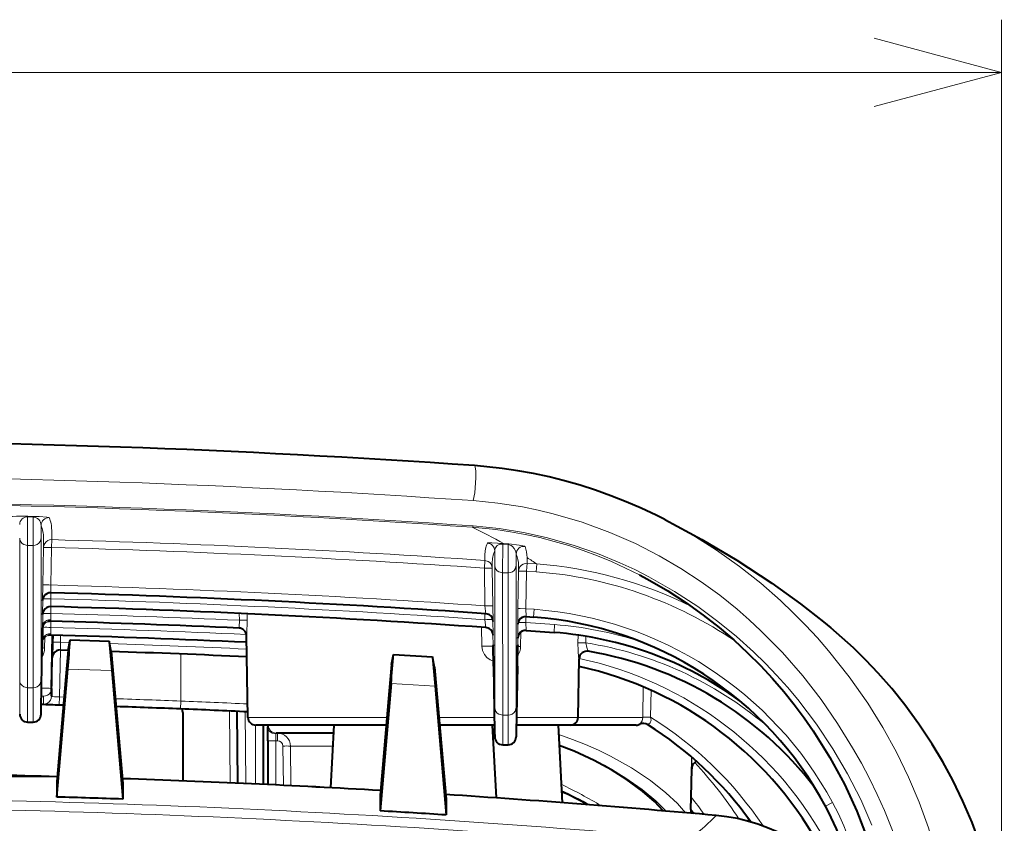
# Model space of a CAD drawing. Extents: x 82 to 447, y 71 to 391.
# Drawn here: x 142 to 160, y 196 to 211 of the extents above; entities that cross this region are included whole.
import ezdxf

# ---------------------------------------------------------------- set-up
doc = ezdxf.new("R2010")
doc.units = 0

msp = doc.modelspace()

# ---------------------------------------------------------------- linework, layer by layer
at = {"color": 7, "lineweight": 13}
for p, q in [((160.342117, 180.460327), (160.342117, 210.828934)), ((113.54689, 209.828934), (160.342117, 209.828934)), ((142.452316, 196.490936), (103.115746, 196.490936))]:
    msp.add_line(p, q, dxfattribs=at)
at = {"color": 7, "lineweight": 13, "ltscale": 0.013544}
msp.add_line((141.892212, 201.411743), (141.891724, 200.869965), dxfattribs=at)
at = {"color": 7, "lineweight": 13, "ltscale": 0.002616}
msp.add_line((141.892212, 201.411743), (141.996811, 201.408997), dxfattribs=at)
at = {"color": 7, "lineweight": 13, "ltscale": 0.002618}
msp.add_line((141.89595, 201.423248), (142.000626, 201.420502), dxfattribs=at)
at = {"color": 7, "lineweight": 13, "ltscale": 0.013476}
msp.add_line((141.996811, 201.408997), (141.997299, 200.869965), dxfattribs=at)
at = {"color": 7, "lineweight": 40, "ltscale": 0.004581}
msp.add_line((153.961075, 201.360504), (153.797424, 201.442902), dxfattribs=at)
at = {"color": 7, "lineweight": 13, "ltscale": 0.006131}
msp.add_line((142.147186, 201.251038), (142.147278, 201.005798), dxfattribs=at)
at = {"color": 7, "lineweight": 13, "ltscale": 0.004534}
for p, q in [((142.348175, 201.162231), (142.348175, 200.980865)), ((142.194122, 201.014923), (142.194122, 200.833557))]:
    msp.add_line(p, q, dxfattribs=at)
at = {"color": 7, "lineweight": 13, "ltscale": 0.06713}
for p, q in [((141.741745, 201.005798), (141.741943, 198.320618)), ((142.147278, 201.005798), (142.147079, 198.320618)), ((150.741745, 200.487976), (150.741943, 197.802765)), ((151.147278, 200.487976), (151.147079, 197.802765))]:
    msp.add_line(p, q, dxfattribs=at)
at = {"color": 7, "lineweight": 13, "ltscale": 0.003684}
for p, q in [((142.344162, 200.833557), (142.348175, 200.980865)), ((150.544434, 200.440979), (150.55452, 200.587997)), ((142.496964, 198.000824), (142.492859, 197.853516)), ((144.79451, 197.923401), (144.788696, 197.776154))]:
    msp.add_line(p, q, dxfattribs=at)
at = {"color": 7, "lineweight": 13, "ltscale": 0.013597}
msp.add_line((150.891724, 200.352158), (150.892212, 200.896027), dxfattribs=at)
at = {"color": 7, "lineweight": 13, "ltscale": 0.00014}
for p, q in [((150.897781, 200.89563), (150.892212, 200.896027)), ((150.908325, 200.906815), (150.90274, 200.907227))]:
    msp.add_line(p, q, dxfattribs=at)
at = {"color": 7, "lineweight": 13, "ltscale": 0.002484}
msp.add_line((150.996811, 200.887695), (150.897781, 200.89563), dxfattribs=at)
at = {"color": 7, "lineweight": 13, "ltscale": 0.002532}
msp.add_line((151.009262, 200.898727), (150.908325, 200.906815), dxfattribs=at)
at = {"color": 7, "lineweight": 13, "ltscale": 0.067418}
for p, q in [((141.891724, 200.869965), (141.891907, 198.173248)), ((141.997299, 200.869965), (141.997101, 198.173248))]:
    msp.add_line(p, q, dxfattribs=at)
at = {"color": 7, "lineweight": 13, "ltscale": 0.002639}
for p, q in [((141.891724, 200.869965), (141.997299, 200.869965)), ((150.891724, 200.352158), (150.997299, 200.352158))]:
    msp.add_line(p, q, dxfattribs=at)
at = {"color": 7, "lineweight": 13, "ltscale": 0.017791}
for p, q in [((142.194122, 200.833557), (142.181702, 200.122025)), ((142.344162, 200.833557), (142.331757, 200.122025))]:
    msp.add_line(p, q, dxfattribs=at)
at = {"color": 7, "lineweight": 13, "ltscale": 0.007003}
msp.add_line((150.741745, 200.487976), (150.741867, 200.768112), dxfattribs=at)
at = {"color": 7, "lineweight": 13, "ltscale": 0.013388}
msp.add_line((150.997299, 200.352158), (150.996811, 200.887695), dxfattribs=at)
at = {"color": 7, "lineweight": 13, "ltscale": 0.002352}
for p, q in [((150.55452, 200.587997), (150.55452, 200.682068)), ((150.694229, 200.440979), (150.694229, 200.535065))]:
    msp.add_line(p, q, dxfattribs=at)
at = {"color": 7, "lineweight": 13, "ltscale": 0.005481}
msp.add_line((151.147278, 200.487976), (151.147202, 200.707214), dxfattribs=at)
at = {"color": 7, "lineweight": 13, "ltscale": 0.003717}
for p, q in [((151.343765, 200.384735), (151.354645, 200.53302)), ((151.528427, 200.371246), (151.539444, 200.519501)), ((151.489914, 199.661652), (151.478897, 199.513367)), ((153.545258, 197.619156), (153.693939, 197.617844))]:
    msp.add_line(p, q, dxfattribs=at)
at = {"color": 7, "lineweight": 13, "ltscale": 0.000389}
for p, q in [((151.354446, 200.641144), (151.354645, 200.62558)), ((151.193604, 200.494171), (151.193802, 200.478607))]:
    msp.add_line(p, q, dxfattribs=at)
at = {"color": 7, "lineweight": 13, "ltscale": 0.002314}
for p, q in [((151.354645, 200.53302), (151.354645, 200.62558)), ((151.193802, 200.386047), (151.193802, 200.478607))]:
    msp.add_line(p, q, dxfattribs=at)
at = {"color": 7, "lineweight": 13, "ltscale": 0.004632}
msp.add_line((151.539444, 200.519501), (151.354645, 200.53302), dxfattribs=at)
at = {"color": 7, "lineweight": 13, "ltscale": 0.017856}
for p, q in [((150.5569, 199.726837), (150.544434, 200.440979)), ((150.706696, 199.726837), (150.694229, 200.440979))]:
    msp.add_line(p, q, dxfattribs=at)
at = {"color": 7, "lineweight": 13, "ltscale": 0.067419}
for p, q in [((150.891724, 200.352158), (150.891907, 197.655396)), ((150.997299, 200.352158), (150.997101, 197.655396))]:
    msp.add_line(p, q, dxfattribs=at)
at = {"color": 7, "lineweight": 13, "ltscale": 0.017789}
for p, q in [((151.181381, 199.674576), (151.193802, 200.386047)), ((151.33136, 199.673279), (151.343765, 200.384735))]:
    msp.add_line(p, q, dxfattribs=at)
at = {"color": 7, "lineweight": 13, "ltscale": 0.004629}
msp.add_line((151.528427, 200.371246), (151.343765, 200.384735), dxfattribs=at)
at = {"color": 7, "lineweight": 40, "ltscale": 0.004343}
msp.add_line((153.482941, 200.313126), (153.636337, 200.231598), dxfattribs=at)
at = {"color": 7, "lineweight": 13, "ltscale": 0.007369}
msp.add_line((142.181702, 200.122025), (142.176651, 199.827301), dxfattribs=at)
at = {"color": 7, "lineweight": 13, "ltscale": 0.003685}
for p, q in [((142.331757, 200.122025), (142.330719, 199.974609)), ((142.330719, 199.71283), (142.331757, 199.860229)), ((146.623703, 197.169846), (146.623703, 197.31723))]:
    msp.add_line(p, q, dxfattribs=at)
at = {"color": 7, "lineweight": 13, "ltscale": 0.002858}
msp.add_line((142.33374, 199.974518), (142.331757, 199.860229), dxfattribs=at)
at = {"color": 7, "lineweight": 13, "ltscale": 0.00737}
msp.add_line((142.176651, 199.565491), (142.181702, 199.860229), dxfattribs=at)
at = {"color": 7, "lineweight": 40, "ltscale": 5.6e-05}
for p, q in [((142.176727, 199.829529), (142.176682, 199.827301)), ((142.176727, 199.567734), (142.176682, 199.565491))]:
    msp.add_line(p, q, dxfattribs=at)
at = {"color": 7, "lineweight": 13, "ltscale": 0.000515}
msp.add_line((142.182068, 199.602844), (142.181702, 199.582245), dxfattribs=at)
at = {"color": 7, "lineweight": 13, "ltscale": 0.003262}
for p, q in [((142.33403, 199.712708), (142.331757, 199.582245)), ((146.594513, 197.169846), (146.594513, 197.300308))]:
    msp.add_line(p, q, dxfattribs=at)
at = {"color": 7, "lineweight": 13, "ltscale": 0.003739}
for p, q in [((150.572128, 199.578064), (150.5569, 199.726837)), ((150.572113, 199.316269), (150.5569, 199.465042))]:
    msp.add_line(p, q, dxfattribs=at)
at = {"color": 7, "lineweight": 13, "ltscale": 0.007396}
for p, q in [((150.711761, 199.43103), (150.706696, 199.726837)), ((150.711761, 199.16925), (150.706696, 199.465042))]:
    msp.add_line(p, q, dxfattribs=at)
at = {"color": 7, "lineweight": 13, "ltscale": 0.007446}
msp.add_line((151.181381, 199.674576), (151.17627, 199.37677), dxfattribs=at)
at = {"color": 7, "lineweight": 13, "ltscale": 0.003741}
msp.add_line((151.33136, 199.673279), (151.337158, 199.523758), dxfattribs=at)
at = {"color": 7, "lineweight": 13, "ltscale": 0.003975}
msp.add_line((151.33136, 199.673279), (151.489929, 199.661652), dxfattribs=at)
at = {"color": 7, "lineweight": 40, "ltscale": 0.009838}
for p, q in [((142.17749, 199.408783), (142.170517, 199.015335)), ((150.718491, 198.584763), (150.711533, 198.97821)), ((151.170517, 198.584763), (151.17749, 198.97821))]:
    msp.add_line(p, q, dxfattribs=at)
at = {"color": 7, "lineweight": 13, "ltscale": 0.000163}
for p, q in [((142.177628, 199.415283), (142.17749, 199.408783)), ((150.711533, 198.97821), (150.711395, 198.984711)), ((151.17749, 198.97821), (151.177628, 198.984711))]:
    msp.add_line(p, q, dxfattribs=at)
at = {"color": 7, "lineweight": 40, "ltscale": 0.00013}
msp.add_line((142.17749, 199.408783), (142.177597, 199.414001), dxfattribs=at)
at = {"color": 7, "lineweight": 13, "ltscale": 0.005893}
for p, q in [((142.181702, 199.582245), (142.177628, 199.346558)), ((142.181702, 199.319122), (142.177628, 199.08342))]:
    msp.add_line(p, q, dxfattribs=at)
at = {"color": 7, "lineweight": 13, "ltscale": 0.001718}
msp.add_line((142.177628, 199.415283), (142.177628, 199.346558), dxfattribs=at)
at = {"color": 7, "lineweight": 13, "ltscale": 0.002947}
for p, q in [((142.331757, 199.582245), (142.330887, 199.464371)), ((142.331757, 199.319122), (142.330887, 199.201233))]:
    msp.add_line(p, q, dxfattribs=at)
at = {"color": 7, "lineweight": 13, "ltscale": 0.002891}
msp.add_line((142.333771, 199.434738), (142.331757, 199.319122), dxfattribs=at)
at = {"color": 7, "lineweight": 13, "ltscale": 0.003264}
msp.add_line((145.903824, 199.452728), (145.901779, 199.583282), dxfattribs=at)
at = {"color": 7, "lineweight": 13, "ltscale": 0.003094}
msp.add_line((146.052826, 199.452728), (146.050873, 199.576462), dxfattribs=at)
at = {"color": 7, "lineweight": 13, "ltscale": 0.002856}
msp.add_line((150.5569, 199.465042), (150.554901, 199.579254), dxfattribs=at)
at = {"color": 7, "lineweight": 40, "ltscale": 5.2e-05}
msp.add_line((150.711731, 199.431046), (150.711685, 199.433136), dxfattribs=at)
at = {"color": 7, "lineweight": 13, "ltscale": 0.007447}
msp.add_line((151.181381, 199.412781), (151.17627, 199.11496), dxfattribs=at)
at = {"color": 7, "lineweight": 13, "ltscale": 0.002813}
msp.add_line((151.33136, 199.411469), (151.333328, 199.523987), dxfattribs=at)
at = {"color": 7, "lineweight": 13, "ltscale": 0.00374}
msp.add_line((151.33136, 199.411469), (151.337158, 199.261963), dxfattribs=at)
at = {"color": 7, "lineweight": 13, "ltscale": 0.013663}
msp.add_line((151.33136, 199.411469), (151.876389, 199.371002), dxfattribs=at)
at = {"color": 7, "lineweight": 40, "ltscale": 0.003553}
msp.add_line((151.337158, 199.523758), (151.478912, 199.513367), dxfattribs=at)
at = {"color": 7, "lineweight": 13, "ltscale": 0.006074}
msp.add_line((142.177628, 199.326385), (142.177628, 199.08342), dxfattribs=at)
at = {"color": 7, "lineweight": 13, "ltscale": 0.000467}
msp.add_line((142.182022, 199.337799), (142.181702, 199.319122), dxfattribs=at)
at = {"color": 7, "lineweight": 13, "ltscale": 0.008933}
msp.add_line((150.493484, 199.321671), (150.499313, 198.964386), dxfattribs=at)
at = {"color": 7, "lineweight": 40, "ltscale": 0.00014}
msp.add_line((151.176361, 199.37677), (151.176483, 199.382355), dxfattribs=at)
at = {"color": 7, "lineweight": 13, "ltscale": 0.006896}
msp.add_line((151.235428, 199.23172), (151.230682, 198.955917), dxfattribs=at)
at = {"color": 7, "lineweight": 40, "ltscale": 0.013234}
msp.add_line((151.337158, 199.261963), (151.865082, 199.222748), dxfattribs=at)
at = {"color": 7, "lineweight": 13, "ltscale": 0.003718}
msp.add_line((151.876389, 199.371002), (151.865082, 199.222733), dxfattribs=at)
at = {"color": 7, "lineweight": 13, "ltscale": 2.3e-05}
msp.add_line((142.174515, 199.052399), (142.174698, 199.051483), dxfattribs=at)
at = {"color": 7, "lineweight": 13, "ltscale": 7.6e-05}
for p, q in [((142.175461, 199.054413), (142.174698, 199.051483)), ((153.693939, 197.617844), (153.694901, 197.61496))]:
    msp.add_line(p, q, dxfattribs=at)
at = {"color": 7, "lineweight": 13, "ltscale": 0.00356}
msp.add_line((142.180115, 199.070038), (142.177628, 198.927643), dxfattribs=at)
at = {"color": 7, "lineweight": 13, "ltscale": 0.00339}
msp.add_line((142.177628, 199.063248), (142.177628, 198.927643), dxfattribs=at)
at = {"color": 7, "lineweight": 13, "ltscale": 0.005032}
msp.add_line((142.217728, 199.129944), (142.214218, 198.928711), dxfattribs=at)
at = {"color": 7, "lineweight": 40, "ltscale": 0.025209}
msp.add_line((142.347153, 198.162567), (142.364746, 199.170776), dxfattribs=at)
at = {"color": 7, "lineweight": 40, "ltscale": 0.00737}
msp.add_line((142.364334, 199.039154), (142.359283, 198.744415), dxfattribs=at)
at = {"color": 7, "lineweight": 40, "ltscale": 0.00329}
msp.add_line((142.366638, 199.170715), (142.364334, 199.039154), dxfattribs=at)
at = {"color": 7, "lineweight": 13, "ltscale": 0.003686}
msp.add_line((142.514389, 199.039154), (142.513489, 198.891724), dxfattribs=at)
at = {"color": 7, "lineweight": 13, "ltscale": 0.003185}
msp.add_line((142.516617, 199.16655), (142.514389, 199.039154), dxfattribs=at)
at = {"color": 7, "lineweight": 13, "ltscale": 0.004395}
msp.add_line((142.514389, 199.039154), (142.690109, 199.034119), dxfattribs=at)
at = {"color": 7, "lineweight": 40, "ltscale": 0.004944}
msp.add_line((142.662903, 198.888016), (142.699066, 199.082458), dxfattribs=at)
at = {"color": 7, "lineweight": 40, "ltscale": 0.018494}
msp.add_line((142.699127, 199.082687), (143.438538, 199.05986), dxfattribs=at)
at = {"color": 7, "lineweight": 40, "ltscale": 0.005}
msp.add_line((143.47496, 198.862946), (143.438599, 199.059631), dxfattribs=at)
at = {"color": 7, "lineweight": 40, "ltscale": 0.038598}
msp.add_line((146.06694, 197.614624), (146.039993, 199.158295), dxfattribs=at)
at = {"color": 7, "lineweight": 13, "ltscale": 0.005976}
msp.add_line((150.707214, 199.203384), (150.711395, 198.964386), dxfattribs=at)
at = {"color": 7, "lineweight": 40, "ltscale": 5.5e-05}
msp.add_line((150.711685, 199.171448), (150.711731, 199.16925), dxfattribs=at)
at = {"color": 7, "lineweight": 40, "ltscale": 0.000138}
msp.add_line((151.176361, 199.11496), (151.176483, 199.120483), dxfattribs=at)
at = {"color": 7, "lineweight": 13, "ltscale": 0.004847}
msp.add_line((151.181015, 199.14978), (151.177628, 198.955917), dxfattribs=at)
at = {"color": 7, "lineweight": 13, "ltscale": 0.00366}
msp.add_line((152.318451, 199.026459), (152.320862, 199.172852), dxfattribs=at)
at = {"color": 7, "lineweight": 13, "ltscale": 0.00312}
msp.add_line((152.467087, 199.025162), (152.469131, 199.149933), dxfattribs=at)
at = {"color": 7, "lineweight": 40, "ltscale": 0.031041}
for p, q in [((142.148849, 197.773865), (142.170517, 199.015335)), ((150.718491, 198.584763), (150.740158, 197.343292)), ((151.170517, 198.584763), (151.148865, 197.343292))]:
    msp.add_line(p, q, dxfattribs=at)
at = {"color": 7, "lineweight": 13, "ltscale": 0.022277}
msp.add_line((142.496964, 198.000824), (142.512512, 198.891754), dxfattribs=at)
at = {"color": 7, "lineweight": 40, "ltscale": 0.003736}
msp.add_line((142.513489, 198.891724), (142.662872, 198.887466), dxfattribs=at)
at = {"color": 7, "lineweight": 40, "ltscale": 0.012519}
msp.add_line((142.662903, 198.888016), (142.618423, 198.389221), dxfattribs=at)
at = {"color": 7, "lineweight": 40, "ltscale": 0.012588}
msp.add_line((143.47496, 198.862946), (143.519684, 198.361404), dxfattribs=at)
at = {"color": 7, "lineweight": 40, "ltscale": 0.000187}
for p, q in [((150.71138, 198.985687), (150.711533, 198.97821)), ((151.177643, 198.985687), (151.17749, 198.97821))]:
    msp.add_line(p, q, dxfattribs=at)
at = {"color": 7, "lineweight": 13, "ltscale": 0.000508}
msp.add_line((150.711395, 198.984695), (150.711395, 198.964386), dxfattribs=at)
at = {"color": 7, "lineweight": 13, "ltscale": 0.000277}
msp.add_line((150.711395, 198.964386), (150.71199, 198.953339), dxfattribs=at)
at = {"color": 7, "lineweight": 13, "ltscale": 0.000323}
msp.add_line((151.176849, 198.943024), (151.177628, 198.955917), dxfattribs=at)
at = {"color": 7, "lineweight": 13, "ltscale": 0.000719}
msp.add_line((151.177628, 198.984695), (151.177628, 198.955917), dxfattribs=at)
at = {"color": 7, "lineweight": 13, "ltscale": 0.001326}
msp.add_line((151.230682, 198.955917), (151.177628, 198.955917), dxfattribs=at)
at = {"color": 7, "lineweight": 13, "ltscale": 0.003716}
msp.add_line((152.318451, 199.026459), (152.467087, 199.025162), dxfattribs=at)
at = {"color": 7, "lineweight": 40, "ltscale": 0.018594}
msp.add_line((142.347153, 198.014191), (142.360123, 198.757843), dxfattribs=at)
at = {"color": 7, "lineweight": 13, "ltscale": 0.022273}
msp.add_line((144.79451, 197.923401), (144.794495, 198.814331), dxfattribs=at)
at = {"color": 7, "lineweight": 40, "ltscale": 0.004917}
msp.add_line((148.786957, 198.614838), (148.823029, 198.808167), dxfattribs=at)
at = {"color": 7, "lineweight": 40, "ltscale": 0.018539}
msp.add_line((148.82309, 198.80838), (149.563217, 198.762604), dxfattribs=at)
at = {"color": 7, "lineweight": 40, "ltscale": 0.005029}
msp.add_line((149.599731, 198.564575), (149.563278, 198.76239), dxfattribs=at)
at = {"color": 7, "lineweight": 40, "ltscale": 0.027667}
msp.add_line((152.322083, 197.614624), (152.3414, 198.72113), dxfattribs=at)
at = {"color": 7, "lineweight": 13, "ltscale": 7.3e-05}
msp.add_line((152.3414, 198.72113), (152.338516, 198.721649), dxfattribs=at)
at = {"color": 7, "lineweight": 40, "ltscale": 0.060819}
msp.add_line((142.44397, 196.105042), (142.652664, 198.528839), dxfattribs=at)
at = {"color": 7, "lineweight": 13, "ltscale": 0.020825}
msp.add_line((143.48526, 198.503113), (142.652664, 198.528839), dxfattribs=at)
at = {"color": 7, "lineweight": 40, "ltscale": 0.061135}
msp.add_line((143.48526, 198.503113), (143.695038, 196.066727), dxfattribs=at)
at = {"color": 7, "lineweight": 40, "ltscale": 0.012503}
msp.add_line((148.786957, 198.614838), (148.742538, 198.116699), dxfattribs=at)
at = {"color": 7, "lineweight": 40, "ltscale": 0.012642}
msp.add_line((149.599731, 198.564575), (149.644638, 198.060913), dxfattribs=at)
at = {"color": 7, "lineweight": 13, "ltscale": 0.016168}
for p, q in [((141.741943, 198.320618), (141.741943, 197.673889)), ((142.147079, 198.320618), (142.147079, 197.673889)), ((141.891907, 198.173248), (141.891907, 197.52652)), ((141.997101, 198.173248), (141.997101, 197.52652))]:
    msp.add_line(p, q, dxfattribs=at)
at = {"color": 7, "lineweight": 40, "ltscale": 0.049887}
msp.add_line((142.618423, 198.389221), (142.444504, 196.401337), dxfattribs=at)
at = {"color": 7, "lineweight": 40, "ltscale": 0.05015}
msp.add_line((143.519684, 198.361404), (143.694519, 196.363037), dxfattribs=at)
at = {"color": 7, "lineweight": 13, "ltscale": 0.00263}
for p, q in [((141.891907, 198.173248), (141.997101, 198.173248)), ((150.891907, 197.655396), (150.997101, 197.655396)), ((141.891907, 197.52652), (141.997101, 197.52652)), ((150.891907, 197.095947), (150.997101, 197.095947))]:
    msp.add_line(p, q, dxfattribs=at)
at = {"color": 7, "lineweight": 40, "ltscale": 0.003709}
msp.add_line((142.347153, 198.162567), (142.347153, 198.014191), dxfattribs=at)
at = {"color": 7, "lineweight": 40, "ltscale": 0.060535}
msp.add_line((148.776505, 198.255157), (148.56897, 195.842682), dxfattribs=at)
at = {"color": 7, "lineweight": 40, "ltscale": 0.049636}
msp.add_line((148.742538, 198.116699), (148.569504, 196.138824), dxfattribs=at)
at = {"color": 7, "lineweight": 13, "ltscale": 0.020881}
msp.add_line((149.610138, 198.203613), (148.776505, 198.255157), dxfattribs=at)
at = {"color": 7, "lineweight": 40, "ltscale": 0.061167}
msp.add_line((149.610138, 198.203613), (149.820038, 195.765961), dxfattribs=at)
at = {"color": 7, "lineweight": 13, "ltscale": 0.014353}
msp.add_line((153.545258, 197.619156), (153.554718, 198.193207), dxfattribs=at)
at = {"color": 7, "lineweight": 13, "ltscale": 0.012771}
msp.add_line((153.693939, 197.617844), (153.702347, 198.128601), dxfattribs=at)
at = {"color": 7, "lineweight": 13, "ltscale": 0.003709}
msp.add_line((142.193222, 198.015259), (142.193222, 197.866882), dxfattribs=at)
at = {"color": 7, "lineweight": 13, "ltscale": 0.002183}
msp.add_line((142.496964, 198.000824), (142.584259, 197.998352), dxfattribs=at)
at = {"color": 7, "lineweight": 40, "ltscale": 0.05016}
msp.add_line((149.644638, 198.060913), (149.819519, 196.062134), dxfattribs=at)
at = {"color": 7, "lineweight": 40, "ltscale": 0.002459}
for p, q in [((142.14711, 197.675507), (142.148849, 197.773865)), ((150.740158, 197.343292), (150.741898, 197.244934)), ((151.148865, 197.343292), (151.14711, 197.244934))]:
    msp.add_line(p, q, dxfattribs=at)
at = {"color": 7, "lineweight": 13, "ltscale": 0.001964}
msp.add_line((142.492859, 197.853516), (142.571396, 197.851318), dxfattribs=at)
at = {"color": 7, "lineweight": 13, "ltscale": 0.001785}
msp.add_line((142.572113, 197.849487), (142.500732, 197.851501), dxfattribs=at)
at = {"color": 7, "lineweight": 40, "ltscale": 0.001785}
msp.add_line((142.500732, 197.851486), (142.572113, 197.849472), dxfattribs=at)
at = {"color": 7, "lineweight": 13, "ltscale": 0.034025}
msp.add_line((145.726379, 196.373856), (145.714508, 197.734802), dxfattribs=at)
at = {"color": 7, "lineweight": 40, "ltscale": 0.034018}
msp.add_line((145.876434, 196.367188), (145.864563, 197.727844), dxfattribs=at)
at = {"color": 7, "lineweight": 13, "ltscale": 0.013986}
for p, q in [((150.741943, 197.243317), (150.741943, 197.802765)), ((151.147079, 197.243317), (151.147079, 197.802765)), ((150.891907, 197.095947), (150.891907, 197.655396)), ((150.997101, 197.095947), (150.997101, 197.655396))]:
    msp.add_line(p, q, dxfattribs=at)
at = {"color": 7, "lineweight": 13, "ltscale": 4e-05}
for p, q in [((142.147079, 197.673889), (142.14711, 197.675507)), ((150.741898, 197.244934), (150.741928, 197.243317)), ((151.14711, 197.244934), (151.147079, 197.243317))]:
    msp.add_line(p, q, dxfattribs=at)
at = {"color": 7, "lineweight": 40, "ltscale": 0.032407}
msp.add_line((144.830017, 197.707489), (144.830215, 196.411224), dxfattribs=at)
at = {"color": 7, "lineweight": 13, "ltscale": 0.034008}
msp.add_line((146.026505, 196.360443), (146.014633, 197.720718), dxfattribs=at)
at = {"color": 7, "lineweight": 13, "ltscale": 0.065792}
msp.add_line((148.698624, 197.614624), (146.06694, 197.614624), dxfattribs=at)
at = {"color": 7, "lineweight": 13, "ltscale": 0.026293}
msp.add_line((150.735413, 197.614624), (149.683685, 197.614624), dxfattribs=at)
at = {"color": 7, "lineweight": 13, "ltscale": 0.029213}
msp.add_line((152.322083, 197.614624), (151.15358, 197.614624), dxfattribs=at)
at = {"color": 7, "lineweight": 13, "ltscale": 0.030577}
msp.add_line((153.545181, 197.614624), (152.322083, 197.614624), dxfattribs=at)
at = {"color": 7, "lineweight": 13, "ltscale": 0.000113}
msp.add_line((153.545258, 197.619156), (153.545181, 197.614624), dxfattribs=at)
at = {"color": 7, "lineweight": 40, "ltscale": 0.00263}
for p, q in [((141.891907, 197.526489), (141.997101, 197.526489)), ((150.891907, 197.095917), (150.997101, 197.095917))]:
    msp.add_line(p, q, dxfattribs=at)
at = {"color": 7, "lineweight": 13, "ltscale": 0.027884}
msp.add_line((146.211884, 196.351929), (146.211884, 197.46727), dxfattribs=at)
at = {"color": 7, "lineweight": 40, "ltscale": 0.06172}
msp.add_line((148.68573, 197.467224), (146.216919, 197.467224), dxfattribs=at)
at = {"color": 7, "lineweight": 40, "ltscale": 0.028057}
msp.add_line((146.361893, 196.34491), (146.361893, 197.467194), dxfattribs=at)
at = {"color": 7, "lineweight": 40, "ltscale": 0.000845}
msp.add_line((146.444504, 197.467194), (146.444504, 197.43338), dxfattribs=at)
at = {"color": 7, "lineweight": 40, "ltscale": 0.006523}
msp.add_line((146.444504, 197.172455), (146.444504, 197.43338), dxfattribs=at)
at = {"color": 7, "lineweight": 40, "ltscale": 0.029696}
msp.add_line((147.694504, 197.467224), (147.632339, 196.281006), dxfattribs=at)
at = {"color": 7, "lineweight": 40, "ltscale": 0.024781}
msp.add_line((148.68573, 197.467224), (147.694504, 197.467224), dxfattribs=at)
at = {"color": 7, "lineweight": 40, "ltscale": 0.024948}
msp.add_line((150.694504, 197.467224), (149.696579, 197.467224), dxfattribs=at)
at = {"color": 7, "lineweight": 40, "ltscale": 0.026035}
msp.add_line((150.737991, 197.467224), (149.696579, 197.467224), dxfattribs=at)
at = {"color": 7, "lineweight": 40, "ltscale": 0.034513}
msp.add_line((150.694504, 197.467224), (150.766754, 196.088593), dxfattribs=at)
at = {"color": 7, "lineweight": 40, "ltscale": 0.025528}
msp.add_line((152.172104, 197.467224), (151.151001, 197.467224), dxfattribs=at)
at = {"color": 7, "lineweight": 40, "ltscale": 0.036789}
msp.add_line((151.944504, 197.467224), (152.02153, 195.997681), dxfattribs=at)
at = {"color": 7, "lineweight": 40, "ltscale": 0.031144}
msp.add_line((153.422104, 197.467224), (152.176331, 197.467224), dxfattribs=at)
at = {"color": 7, "lineweight": 13, "ltscale": 4.8e-05}
msp.add_line((153.490326, 197.483643), (153.488449, 197.484009), dxfattribs=at)
at = {"color": 7, "lineweight": 40, "ltscale": 0.020786}
msp.add_line((146.444504, 197.172455), (146.444504, 196.341003), dxfattribs=at)
at = {"color": 7, "lineweight": 13, "ltscale": 0.020901}
msp.add_line((146.594513, 197.169846), (146.594513, 196.333801), dxfattribs=at)
at = {"color": 7, "lineweight": 13, "ltscale": 0.00073}
msp.add_line((146.623703, 197.169846), (146.594513, 197.169846), dxfattribs=at)
at = {"color": 7, "lineweight": 40, "ltscale": 0.027126}
msp.add_line((147.686646, 197.31723), (146.601624, 197.31723), dxfattribs=at)
at = {"color": 7, "lineweight": 13, "ltscale": 0.018619}
msp.add_line((146.726761, 197.071594), (146.736679, 196.326889), dxfattribs=at)
at = {"color": 7, "lineweight": 13, "ltscale": 0.018798}
msp.add_line((146.871277, 197.071594), (146.881561, 196.319733), dxfattribs=at)
at = {"color": 7, "lineweight": 13, "ltscale": 0.020063}
msp.add_line((147.673782, 197.071594), (146.871277, 197.071594), dxfattribs=at)
at = {"color": 7, "lineweight": 13, "ltscale": 0.02661}
msp.add_line((154.453232, 195.798904), (154.471802, 196.863129), dxfattribs=at)
at = {"color": 7, "lineweight": 13, "ltscale": 0.005503}
msp.add_line((154.472382, 196.642685), (154.472717, 196.862823), dxfattribs=at)
at = {"color": 7, "lineweight": 40, "ltscale": 0.013474}
msp.add_line((154.462997, 196.103806), (154.472382, 196.642685), dxfattribs=at)
at = {"color": 7, "lineweight": 40, "ltscale": 0.007407}
msp.add_line((142.444504, 196.401337), (142.44397, 196.105042), dxfattribs=at)
at = {"color": 7, "lineweight": 40, "ltscale": 0.007408}
msp.add_line((143.694519, 196.363037), (143.695038, 196.066727), dxfattribs=at)
at = {"color": 7, "lineweight": 40, "ltscale": 0.007404}
for p, q in [((148.569504, 196.138824), (148.56897, 195.842682)), ((149.819519, 196.062134), (149.820038, 195.765961))]:
    msp.add_line(p, q, dxfattribs=at)
at = {"color": 7, "lineweight": 40, "ltscale": 0.005936}
msp.add_line((154.459106, 195.866394), (154.462997, 196.103806), dxfattribs=at)
at = {"color": 7, "lineweight": 40, "ltscale": 0.00226}
msp.add_line((154.459106, 195.866394), (154.512772, 195.793671), dxfattribs=at)
at = {"color": 7, "lineweight": 13, "ltscale": 0.001583}
msp.add_line((154.461716, 195.798157), (154.46283, 195.86145), dxfattribs=at)
at = {"color": 7, "lineweight": 40, "ltscale": 0.001582}
msp.add_line((154.461731, 195.798157), (154.462845, 195.86142), dxfattribs=at)
at = {"color": 7, "lineweight": 13, "ltscale": 0.003734}
msp.add_line((157.140182, 196.004288), (157.008224, 195.934296), dxfattribs=at)
at = {"color": 7, "lineweight": 13, "ltscale": 0.003945}
msp.add_line((155.576111, 195.637848), (155.491455, 195.770996), dxfattribs=at)
at = {"color": 7, "lineweight": 13}
for points in [[(157.927307, 209.181885), (160.342117, 209.828934), (157.927307, 210.475983)], [(150.331238, 201.71936), (150.363037, 201.865051), (150.38588, 202.150955), (150.38324, 202.279144), (150.370834, 202.361298), (150.355576, 202.383102)], [(158.367599, 195.252686), (158.127258, 195.851898), (157.989243, 196.156082), (157.840424, 196.45932), (157.686676, 196.750214), (157.522308, 197.039917), (157.23793, 197.497726), (156.923447, 197.951019), (156.575897, 198.398911), (156.191467, 198.840179), (155.783112, 199.256317), (155.563065, 199.460815), (155.331436, 199.662567), (155.002991, 199.926727), (154.649902, 200.184448), (154.269455, 200.434326), (153.855911, 200.67598), (153.407715, 200.905487), (152.921646, 201.119141), (152.395477, 201.311981), (151.848984, 201.472443), (151.562668, 201.541), (151.269241, 201.600479), (150.802094, 201.673111), (150.331238, 201.71936)], [(141.595383, 201.416916), (141.596741, 201.417969), (141.604843, 201.419952), (141.68222, 201.424469), (141.89595, 201.423248)], [(142.000626, 201.420502), (142.112244, 201.416504), (142.257019, 201.406738), (142.295822, 201.400925), (142.300385, 201.3992), (142.301193, 201.398376)], [(159.351974, 193.904022), (159.251633, 194.444641), (159.119781, 194.98526), (158.956009, 195.523834), (158.780563, 196.006393), (158.578659, 196.484283), (158.34993, 196.956543), (158.093826, 197.422379), (157.809586, 197.881058), (157.457275, 198.38443), (157.066315, 198.877136), (156.853317, 199.121582), (156.629089, 199.363068), (156.397476, 199.597107), (156.153839, 199.827911), (155.781113, 200.153503), (155.379333, 200.471008), (154.945404, 200.779022), (154.475784, 201.075562), (153.961075, 201.360504)], [(150.31662, 201.216736), (150.318604, 201.217224), (150.320633, 201.218475), (150.324814, 201.223206), (150.33342, 201.24144)], [(153.482941, 200.313126), (153.2211, 200.443268), (152.955719, 200.563995), (152.687912, 200.674835), (152.417267, 200.776001), (152.144974, 200.867111), (151.870544, 200.948364), (151.595245, 201.01944), (151.318512, 201.080551), (151.041656, 201.131439), (150.764084, 201.172272), (150.31662, 201.216736)], [(150.333435, 201.24144), (150.825684, 201.19162), (151.288239, 201.116608), (151.717148, 201.022339), (152.227402, 200.87854), (152.689972, 200.717422), (153.111496, 200.543976), (153.392944, 200.41333), (153.658112, 200.2789), (154.145996, 200.001038), (154.585983, 199.71376), (154.969223, 199.432159), (155.320129, 199.145752), (155.642746, 198.855469), (155.868149, 198.635529), (156.080551, 198.413925), (156.286865, 198.183899), (156.481049, 197.952637), (156.835815, 197.486938), (157.149765, 197.017609), (157.426651, 196.545166), (157.674454, 196.059143), (157.888565, 195.571152)], [(141.741745, 201.005798), (141.74765, 200.969879), (141.763535, 200.936493), (141.788528, 200.907928), (141.821106, 200.886276), (141.891724, 200.86998)], [(141.997299, 200.86998), (142.037735, 200.875092), (142.075089, 200.890045), (142.106522, 200.913513), (142.129852, 200.943604), (142.147278, 201.005798)], [(142.348175, 200.980865), (142.309113, 200.976776), (142.272446, 200.962708), (142.240707, 200.939606), (142.216034, 200.909058), (142.20015, 200.873138), (142.194122, 200.833557)], [(150.602188, 200.915131), (150.603485, 200.916107), (150.611191, 200.917664), (150.685913, 200.918655), (150.90274, 200.907227)], [(151.009262, 200.898727), (151.206085, 200.876022), (151.302704, 200.858398), (151.313187, 200.854889), (151.31459, 200.853973), (151.31488, 200.853546)], [(150.996811, 200.887695), (151.051147, 200.867157), (151.077927, 200.847794), (151.111572, 200.810577), (151.138184, 200.758041), (151.147202, 200.707214)], [(150.694229, 200.440979), (150.688416, 200.479813), (150.672714, 200.515808), (150.648224, 200.546478), (150.616592, 200.569763), (150.55452, 200.587997)], [(151.354645, 200.53302), (151.315445, 200.530716), (151.278183, 200.518311), (151.245407, 200.496674), (151.219391, 200.467255), (151.201889, 200.432114), (151.193802, 200.386047)], [(150.741745, 200.487976), (150.74765, 200.452042), (150.763535, 200.418671), (150.788528, 200.390106), (150.821106, 200.368454), (150.891724, 200.352158)], [(150.997299, 200.352158), (151.037735, 200.357269), (151.075089, 200.372223), (151.106522, 200.395706), (151.129852, 200.425781), (151.147278, 200.487976)], [(151.343765, 200.384735), (151.237747, 200.386215), (151.205231, 200.386353), (151.193802, 200.386047)], [(151.33136, 199.673279), (151.225327, 199.674744), (151.19281, 199.674881), (151.181381, 199.674576)], [(142.330887, 199.464371), (142.287582, 199.460297), (142.247894, 199.446472), (142.215424, 199.424591), (142.192444, 199.397003), (142.177628, 199.346558)], [(145.903824, 199.452728), (145.900879, 199.321594), (145.898163, 199.307343), (145.897705, 199.306061), (145.897217, 199.305511)], [(146.052826, 199.452728), (146.044403, 199.188934), (146.041672, 199.163986), (146.040695, 199.158798), (146.04039, 199.158279)], [(151.33136, 199.411469), (151.225327, 199.412933), (151.19281, 199.413086), (151.181381, 199.412781)], [(142.330887, 199.201233), (142.287582, 199.197159), (142.24791, 199.18335), (142.215424, 199.161453), (142.192444, 199.133865), (142.177628, 199.08342)], [(142.514389, 199.039154), (142.408325, 199.040222), (142.364334, 199.039154)], [(142.214218, 198.928711), (142.187088, 198.928375), (142.180023, 198.928055), (142.177628, 198.927643)], [(150.499313, 198.964386), (150.710312, 198.964859), (150.711395, 198.964386)], [(150.499313, 198.964386), (150.511719, 198.881912), (150.544769, 198.806824), (150.593185, 198.74649), (150.653473, 198.701935), (150.716812, 198.676239)], [(150.711395, 198.984695), (150.711868, 198.975052), (150.712967, 198.965454)], [(151.176041, 198.965454), (151.177155, 198.975052), (151.177628, 198.984695)], [(152.318451, 199.026459), (152.320679, 198.877716), (152.330902, 198.755768), (152.335617, 198.728439), (152.337051, 198.723755), (152.337708, 198.722382), (152.338516, 198.721649)], [(152.467087, 199.025162), (152.484482, 198.936951), (152.506714, 198.875732), (152.511597, 198.868103), (152.512787, 198.867126), (152.513306, 198.866943)], [(141.741943, 198.320618), (141.747757, 198.281784), (141.763458, 198.245789), (141.787949, 198.215118), (141.81958, 198.191833), (141.891907, 198.173248)], [(141.997101, 198.173248), (142.036041, 198.178391), (142.072296, 198.193451), (142.103409, 198.217407), (142.127228, 198.248627), (142.147079, 198.320618)], [(142.193222, 198.015259), (142.232269, 198.019379), (142.268921, 198.033478), (142.300644, 198.05661), (142.325287, 198.087173), (142.341141, 198.123093), (142.347153, 198.162567)], [(142.193222, 197.866882), (142.232269, 197.871002), (142.268921, 197.885101), (142.300644, 197.908234), (142.325287, 197.938812), (142.341141, 197.974731), (142.347153, 198.014191)], [(142.347153, 198.014191), (142.34787, 198.013397), (142.349167, 198.012848), (142.353668, 198.011673), (142.400391, 198.006287), (142.496964, 198.000824)], [(142.193222, 197.866882), (142.195313, 197.866211), (142.211288, 197.864624), (142.492859, 197.853516)], [(150.741943, 197.802765), (150.747757, 197.763931), (150.763458, 197.727936), (150.787949, 197.697266), (150.81958, 197.673981), (150.891907, 197.655396)], [(150.997101, 197.655396), (151.036041, 197.660538), (151.072296, 197.675598), (151.103409, 197.69957), (151.127228, 197.730774), (151.147079, 197.802765)], [(141.741943, 197.673889), (141.747757, 197.635056), (141.763458, 197.59906), (141.787949, 197.56839), (141.81958, 197.545105), (141.891907, 197.52652)], [(141.997101, 197.52652), (142.036041, 197.531662), (142.072296, 197.546722), (142.103409, 197.570694), (142.127228, 197.601898), (142.147079, 197.673889)], [(153.488449, 197.484009), (153.488449, 197.484985), (153.490051, 197.486877), (153.511383, 197.510895), (153.531769, 197.547867), (153.545181, 197.614624)], [(153.636902, 197.477966), (153.637436, 197.478607), (153.639542, 197.479492), (153.662918, 197.489929), (153.688705, 197.513824), (153.703491, 197.56366), (153.694901, 197.61496)], [(146.444504, 197.43338), (146.445663, 197.454773), (146.44722, 197.4617), (146.449509, 197.465881), (146.450928, 197.466919), (146.452408, 197.467224)], [(146.444504, 197.43338), (146.449692, 197.398697), (146.464966, 197.366272), (146.489578, 197.338287), (146.522156, 197.316803), (146.594513, 197.300308)], [(146.444504, 197.172455), (146.444519, 197.172424), (146.44455, 197.172394), (146.444687, 197.172333), (146.445236, 197.172211), (146.447388, 197.171967), (146.455933, 197.171463), (146.488449, 197.170624), (146.594513, 197.169846)], [(146.594513, 197.300308), (146.595825, 197.311951), (146.59758, 197.315338), (146.59938, 197.316757), (146.601624, 197.31723)], [(150.741943, 197.243317), (150.747757, 197.204483), (150.763458, 197.168488), (150.787949, 197.137817), (150.81958, 197.114532), (150.891907, 197.095947)], [(150.997101, 197.095947), (151.036041, 197.101089), (151.072296, 197.11615), (151.103409, 197.140121), (151.127228, 197.171326), (151.147079, 197.243317)], [(154.353668, 195.807678), (154.202118, 195.98056), (153.980972, 196.187775), (153.690369, 196.41803), (153.329758, 196.659637), (152.934631, 196.881866), (152.705368, 196.993835), (152.458969, 197.101807), (152.214081, 197.197388), (151.953949, 197.286957)], [(153.989365, 195.83905), (153.792496, 196.032562), (153.532471, 196.248978), (153.208511, 196.478104), (152.819061, 196.709518), (152.418961, 196.907074), (152.198532, 197.000839), (151.964294, 197.089813)], [(151.964645, 197.083099), (152.329102, 196.938263), (152.656708, 196.78389), (152.948364, 196.624542), (153.143982, 196.504379), (153.320084, 196.38559), (153.614777, 196.158752), (153.801849, 195.989014), (153.937607, 195.843262)]]:
    msp.add_lwpolyline(points, dxfattribs=at)
at = {"color": 7, "lineweight": 40}
for points in [[(153.797424, 201.442902), (153.51532, 201.576035), (153.229874, 201.699677), (152.942184, 201.813385), (152.651794, 201.917389), (152.359879, 202.011322), (152.065918, 202.095398), (151.771118, 202.169296), (151.47493, 202.233215), (151.178574, 202.286942), (150.88147, 202.330627), (150.355576, 202.383102)], [(153.961075, 201.360504), (154.665863, 200.980865), (155.326569, 200.590698), (155.990356, 200.158112), (156.534882, 199.76651), (156.97139, 199.424011), (157.111847, 199.307632)], [(153.636337, 200.231598), (154.017838, 200.011078), (154.368591, 199.784546), (154.692673, 199.553253), (154.993134, 199.318237), (155.272446, 199.080231), (155.532898, 198.839569), (155.776199, 198.596649), (156.003784, 198.351715), (156.21666, 198.105225), (156.415878, 197.857361), (156.602234, 197.608307), (156.776566, 197.358185), (157.091553, 196.855026), (157.364914, 196.348694), (157.59964, 195.840027), (157.798096, 195.329529), (157.962112, 194.81752), (158.093018, 194.30426), (158.191696, 193.789963)], [(142.330719, 199.974609), (142.291656, 199.970551), (142.25499, 199.956467), (142.223251, 199.93335), (142.198578, 199.902802), (142.182693, 199.866898), (142.176651, 199.827301)], [(142.330719, 199.712814), (142.291656, 199.70874), (142.255005, 199.694672), (142.223251, 199.67157), (142.198578, 199.641006), (142.182693, 199.605103), (142.176651, 199.565491)], [(150.711761, 199.43103), (150.705948, 199.469879), (150.690247, 199.505859), (150.665756, 199.53656), (150.634125, 199.55983), (150.572113, 199.578064)], [(151.337158, 199.523758), (151.297958, 199.521454), (151.260696, 199.509064), (151.227936, 199.487427), (151.201904, 199.458038), (151.184387, 199.422882), (151.17627, 199.37677)], [(150.711761, 199.16925), (150.705948, 199.208069), (150.690247, 199.244064), (150.665741, 199.27475), (150.634125, 199.298035), (150.572113, 199.316269)], [(151.337158, 199.261963), (151.297958, 199.259659), (151.260696, 199.247269), (151.227936, 199.225647), (151.201904, 199.196228), (151.184387, 199.161087), (151.17627, 199.11496)], [(160.395172, 193.083298), (160.360565, 193.39621), (160.315216, 193.707672), (160.221619, 194.196915), (160.101501, 194.680481), (159.9552, 195.156952), (159.783142, 195.625), (159.610992, 196.028412), (159.419678, 196.423401), (159.231903, 196.770172), (159.029327, 197.108887), (158.778229, 197.488068), (158.508484, 197.85498), (158.263382, 198.158524), (158.005402, 198.452057), (157.774872, 198.694824), (157.5354, 198.929749), (157.111847, 199.307632)], [(142.513489, 198.891724), (142.474426, 198.887695), (142.437759, 198.873657), (142.405991, 198.850571), (142.381287, 198.820038), (142.365372, 198.784149), (142.359283, 198.744415)], [(153.929764, 195.845551), (153.768524, 196.018326), (153.539841, 196.218765), (153.234207, 196.44397), (152.952667, 196.621429), (152.624069, 196.799973), (152.24588, 196.973419), (151.964661, 197.08287)]]:
    msp.add_lwpolyline(points, dxfattribs=at)
for centre, radius, start, end in [((136.944016, 9.968323), 192.881607, 86.012859, 89.999852), ((136.944504, 2.197693), 197.850266, 86.050432, 88.440008), ((136.944504, 1.935852), 197.850296, 86.050432, 88.440008), ((142.321762, 199.285019), 0.150004, 88.441633, 108.486832), ((136.944504, 1.657928), 197.850235, 87.406484, 88.441531), ((150.975143, 192.674438), 6.857457, 28.383669, 85.787128), ((145.890015, 199.15567), 0.15, 1.000001, 87.406607), ((151.347733, 192.387222), 6.855059, 54.04797, 85.67191), ((142.321762, 199.021896), 0.150004, 88.441633, 108.48733), ((136.944504, 1.394745), 197.850296, 87.364472, 88.441531), ((81.529312, 203.980392), 61.365753, 354.903296, 355.422254), ((205.24649, 204.011047), 62.006134, 184.579965, 185.096218), ((136.944504, 1.119843), 197.850281, 87.363078, 88.108464), ((152.491379, 198.718506), 0.15, 80.400206, 178.999997), ((151.374298, 192.113831), 6.848479, 37.582419, 80.426359), ((87.788452, 203.694748), 61.23011, 354.903214, 355.422718), ((211.879517, 203.756409), 62.516266, 184.581686, 185.095808), ((150.883087, 191.887344), 6.848474, 27.521236, 77.726405), ((143.026276, 217.862701), 20.018063, 267.492362, 268.495607), ((136.944519, -0.921021), 198.850128, 87.739258, 88.091422), ((139.056625, 52.625351), 145.262131, 87.234561, 87.738547), ((144.344513, 197.707413), 0.485504, 0.00872, 7.747245), ((141.892258, 197.676727), 0.150256, 180.463423, 269.867164), ((141.99675, 197.676727), 0.150256, 270.132831, 359.536595), ((146.216919, 197.617233), 0.15, 181.000003, 269.999997), ((152.172104, 197.617233), 0.15, 269.999997, 358.999988), ((153.422104, 197.617233), 0.15, 269.999997, 297.051617), ((153.558548, 197.350052), 0.15, 57.954763, 117.051438), ((150.003738, 191.669586), 6.851034, 35.350126, 57.973901), ((150.892258, 197.246155), 0.150256, 180.463218, 269.867137), ((150.99675, 197.246155), 0.150257, 270.132886, 359.536787), ((154.623749, 196.640182), 0.151379, 128.585565, 179.052876), ((154.633301, 196.627625), 0.167151, 113.753413, 128.458141), ((136.944504, -3.433167), 199.999969, 88.421921, 89.823203), ((136.94455, -3.44455), 200.011353, 88.422031, 89.823203), ((136.94278, -3.47113), 200.037979, 86.665689, 88.068043), ((136.944504, -3.433197), 199.999985, 86.665559, 88.068159), ((136.946823, -3.820251), 200.000854, 88.066417, 88.424988), ((136.944504, -3.433167), 199.999969, 84.837916, 86.311297), ((136.941864, -3.466187), 200.033081, 84.838094, 86.31114), ((146.914063, 185.759888), 11.628547, 61.306098, 64.00769), ((152.609299, 193.557434), 5, 6.446806, 28.383669), ((136.950668, -3.820282), 200.000702, 86.310662, 86.669739), ((154.624084, 192.270508), 3.499332, 32.552354, 84.840136), ((154.623489, 192.269699), 3.500273, 32.559764, 84.829413)]:
    msp.add_arc(centre, radius, start, end, dxfattribs=at)
at = {"color": 7, "lineweight": 13}
for centre, radius, start, end in [((136.944717, 9.665771), 192.519592, 86.012695, 93.98718), ((136.944504, 9.719208), 191.989639, 86.001077, 93.998921), ((136.944504, 9.943756), 191.739822, 86.000893, 93.999106), ((141.884857, 201.269348), 0.142731, 87.041137, 179.908986), ((141.914505, 201.41153), 0.022111, 147.693524, 179.428728), ((141.984573, 201.247147), 0.162643, 1.37402, 85.67428), ((142.018784, 201.408752), 0.0218, 147.090036, 179.351014), ((142.297165, 201.248413), 0.150011, 88.461755, 178.993918), ((141.728088, 201.16156), 0.620089, 0.062435, 22.451262), ((141.573685, 201.014252), 0.620447, 0.062493, 22.435693), ((144.739349, 189.845001), 12.665755, 60.852416, 63.874338), ((136.944504, 2.203827), 198.850479, 86.07541, 88.442822), ((151.14061, 200.683777), 0.586055, 156.746722, 180.166611), ((150.591873, 200.765472), 0.15001, 1.004872, 86.057918), ((150.869644, 200.770477), 0.127345, 79.811088, 181.057691), ((150.908981, 200.891632), 0.01703, 111.803503, 165.317844), ((150.914551, 200.891235), 0.017032, 111.788497, 165.306123), ((151.014206, 200.88147), 0.018187, 105.99425, 160.343895), ((142.257538, 198.349869), 2.484855, 88.002295, 91.462606), ((136.944504, 2.20108), 198.705856, 86.075465, 88.442842), ((151.28067, 200.536789), 0.586405, 156.765341, 180.168673), ((151.297195, 200.70459), 0.150012, 83.224544, 178.994683), ((150.801651, 200.648376), 0.552773, 359.248662, 21.789381), ((150.625275, 200.482208), 0.568396, 1.204548, 23.320742), ((147.442169, 194.488464), 7.291166, 55.809233, 57.549111), ((150.630936, 197.958771), 2.483364, 88.539093, 91.995668), ((150.962173, 192.683563), 7.708513, 55.759014, 85.787333), ((150.962494, 192.683258), 7.857463, 63.482715, 85.789177), ((142.245117, 197.638336), 2.484854, 88.002295, 91.462599), ((136.944519, 2.200348), 197.99498, 86.05774, 88.440848), ((142.245117, 197.376526), 2.484854, 88.002295, 91.462599), ((136.944519, 1.938507), 197.99501, 86.05774, 88.440848), ((150.643387, 197.244629), 2.483362, 88.5391, 91.995668), ((150.975143, 192.673126), 7.007457, 28.383672, 85.787128), ((142.321381, 199.285034), 0.149999, 88.441695, 168.26783), ((142.321762, 199.285019), 0.150001, 108.486647, 165.983309), ((142.245117, 197.098541), 2.484854, 88.002295, 91.462599), ((142.239761, 199.466339), 0.091171, 339.904335, 358.765276), ((136.944504, 1.660583), 197.99498, 87.40647, 88.440848), ((145.987244, 196.47583), 2.97786, 88.737825, 91.605063), ((150.643387, 196.982834), 2.483363, 88.5391, 91.995668), ((141.980652, 199.351349), 0.197047, 349.700631, 358.605996), ((142.245117, 196.835419), 2.484854, 88.002295, 91.462599), ((136.944519, 1.39743), 197.994995, 87.367771, 88.440848), ((145.890427, 199.15567), 0.149989, 0.995219, 87.402666), ((151.347733, 192.385925), 7.005057, 72.341546, 85.67191), ((141.973557, 199.088745), 0.204158, 349.747568, 358.502696), ((142.321381, 199.021912), 0.149999, 88.441695, 168.269824), ((142.321762, 199.021896), 0.150001, 108.487125, 168.624885), ((142.239761, 199.203201), 0.091171, 339.908053, 358.76544), ((141.866989, 198.931473), 0.347116, 329.544142, 359.544272), ((142.030289, 198.930023), 0.147359, 339.337486, 359.06911), ((136.944519, 1.122498), 197.994995, 87.365756, 88.117773), ((150.92485, 198.960083), 0.305825, 324.548487, 359.220631), ((152.488464, 198.719055), 0.149955, 80.46374, 179.015993), ((151.374298, 192.112518), 6.998479, 49.971535, 81.016699), ((150.883087, 191.886032), 6.998473, 27.521238, 77.968693), ((142.098816, 194.346878), 3.824104, 86.276259, 89.146468), ((142.152649, 197.801636), 0.217668, 79.248964, 89.872155), ((136.944519, -0.916412), 198.99469, 87.739196, 88.096839), ((138.962814, 47.861847), 150.17482, 87.290268, 87.774495), ((143.015945, 217.536972), 19.692152, 267.480887, 268.500771), ((136.944504, -0.91925), 198.850174, 87.739224, 88.091723), ((136.944504, -0.92099), 198.850128, 87.739258, 88.091422), ((139.076996, 53.080048), 144.807022, 87.23394, 87.73951), ((139.053253, 52.480728), 145.4086, 87.236037, 87.739463), ((153.617828, 194.867416), 2.7484, 88.393071, 91.514549), ((150.004211, 191.668839), 7.000309, 33.742371, 58.191764), ((146.602081, 197.466766), 0.149607, 179.825671, 269.824598), ((153.557373, 197.35083), 0.149956, 57.969844, 117.361979), ((146.622879, 197.069122), 0.248237, 0.569927, 89.810977), ((146.625687, 197.068207), 0.101402, 1.923761, 91.120802), ((146.805405, 193.244873), 3.827416, 89.01399, 91.177411), ((148.922379, 191.50267), 7.685175, 33.017531, 43.148607), ((146.339935, 184.906509), 12.766794, 59.79401, 63.664596), ((136.938644, -0.29776), 196.387283, 84.887223, 89.998288), ((146.70105, 185.162933), 12.2757, 61.551308, 64.378904), ((146.899994, 185.722809), 11.668592, 61.323515, 64.026822), ((150.462524, 192.860535), 5.149999, 34.48459, 39.03255), ((136.938293, 0.023682), 195.887436, 84.886875, 89.998186), ((152.609299, 193.556122), 5.15, 6.446806, 28.383669), ((149.478592, 201.359711), 7.824578, 309.958056, 314.255771), ((136.944534, 175.702423), 19.969475, 46.250141, 133.74998)]:
    msp.add_arc(centre, radius, start, end, dxfattribs=at)

doc.saveas('drawing.dxf')
